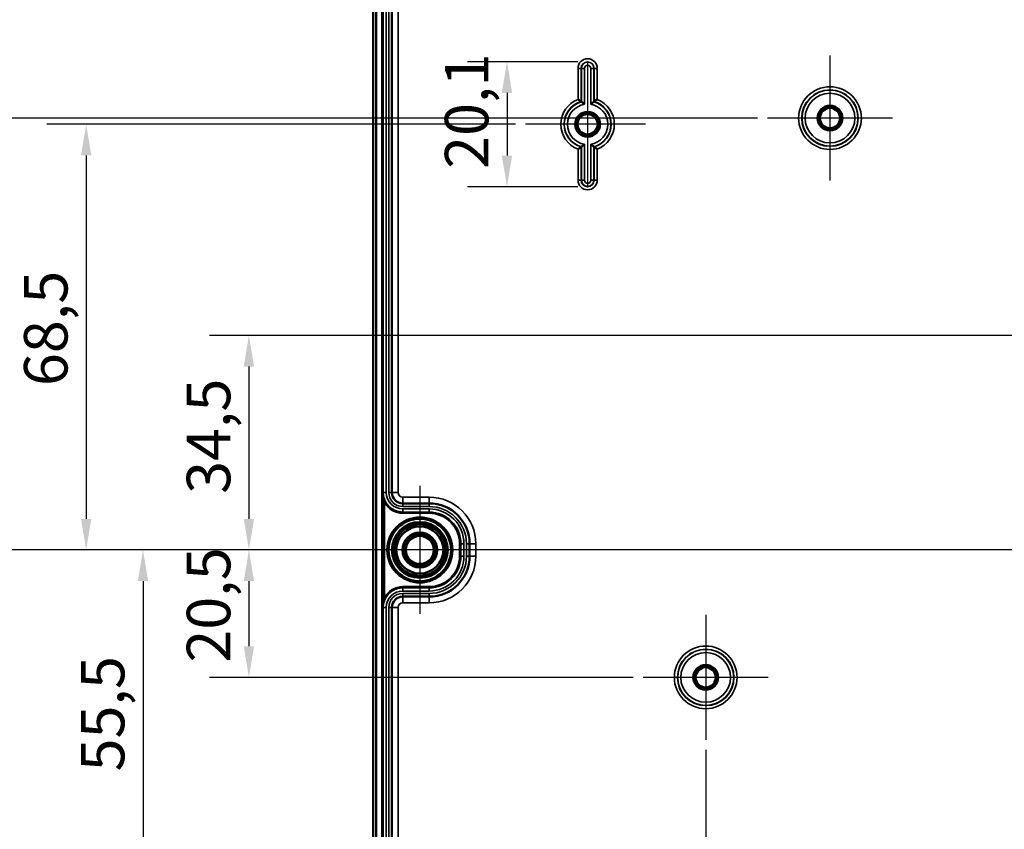
# Model space of a CAD drawing. Units: millimetres. Extents: x 32 to 1176, y 12 to 830.
# Drawn here: x 239 to 397, y 485 to 616 of the extents above; entities that cross this region are included whole.
import ezdxf

# ---------------------------------------------------------------- set-up
doc = ezdxf.new("R2010")
doc.units = ezdxf.units.MM
doc.header["$LTSCALE"] = 2
for name, color, linetype, lineweight in [('Bemaßung (ISO)', 7, 'Continuous', 25), ('Mittellinie (ISO)', 7, 'Continuous', 25), ('Mittelpunktmarkierung (ISO)', 7, 'Continuous', 25), ('Sichtbar (ISO)', 7, 'Continuous', 50), ('Sichtbar schmal (ISO)', 7, 'Continuous', 35)]:
    doc.layers.add(name, color=color, linetype=linetype, lineweight=lineweight)
doc.styles.add('Notiztext (DIN)', font='isocpeur.ttf')
doc.dimstyles.new('Standard (DIN)', dxfattribs={"dimscale": 2, "dimtxt": 3.5, "dimasz": 2.5, "dimexe": 3.175, "dimexo": 0.8, "dimgap": 0.8, "dimtad": 1, "dimrnd": 1e-08, "dimtxsty": 'Notiztext (DIN)', "dimcen": 0.09, "dimdle": 10, "dimclrd": 256, "dimclre": 256, "dimclrt": 256, "dimadec": 0, "dimazin": 0, "dimtfac": 1, "dimtmove": 0, "dimatfit": 3, "dimfxl": 1, "dimtolj": 1, "dimtzin": 0, "dimlwd": -1, "dimlwe": -1, "dimarcsym": 0})

# ---------------------------------------------------------------- blocks, each defined once
blk = doc.blocks.new('*D7')
at = {"layer": 'Bemaßung (ISO)', "transparency": 16777216}
for p, q in [((328.68, 608.87), (310.96, 608.87)), ((317.31, 603.87), (317.31, 593.77)), ((328.68, 588.77), (310.96, 588.77))]:
    blk.add_line(p, q, dxfattribs=at)
for points in [[(316.47, 603.87), (318.14, 603.87), (317.31, 608.87)], [(316.47, 593.77), (318.14, 593.77), (317.31, 588.77)]]:
    blk.add_solid(points, dxfattribs=at)
at = {"layer": 'Defpoints', "color": 0, "transparency": 16777216}
for p in [(330.28, 608.87), (317.31, 588.77), (330.28, 588.77)]:
    blk.add_point(p, dxfattribs=at)
at = {"layer": 'Bemaßung (ISO)', "transparency": 16777216, "insert": (307.31, 591.64), "char_height": 7, "attachment_point": 1, "rotation": 90, "style": 'Notiztext (DIN)'}
blk.add_mtext('\\A1;20,1', dxfattribs=at)
blk = doc.blocks.new('*D14')
at = {"layer": 'Bemaßung (ISO)', "transparency": 16777216}
for p, q in [((294.18, 530.32), (269.43, 530.32)), ((275.78, 525.32), (275.78, 514.82)), ((337.63, 509.82), (269.43, 509.82))]:
    blk.add_line(p, q, dxfattribs=at)
for points in [[(274.95, 525.32), (276.61, 525.32), (275.78, 530.32)], [(274.95, 514.82), (276.61, 514.82), (275.78, 509.82)]]:
    blk.add_solid(points, dxfattribs=at)
at = {"layer": 'Defpoints', "color": 0, "transparency": 16777216}
for p in [(295.78, 530.32), (275.78, 509.82), (339.23, 509.82)]:
    blk.add_point(p, dxfattribs=at)
at = {"layer": 'Bemaßung (ISO)', "transparency": 16777216, "insert": (265.78, 512.19), "char_height": 7, "attachment_point": 1, "rotation": 90, "style": 'Notiztext (DIN)'}
blk.add_mtext('\\A1;20,5', dxfattribs=at)
blk = doc.blocks.new('*D15')
at = {"layer": 'Bemaßung (ISO)', "transparency": 16777216}
for p, q in [((484.63, 564.82), (269.43, 564.82)), ((275.78, 559.82), (275.78, 535.32)), ((294.18, 530.32), (269.43, 530.32))]:
    blk.add_line(p, q, dxfattribs=at)
for points in [[(274.95, 559.82), (276.61, 559.82), (275.78, 564.82)], [(274.95, 535.32), (276.61, 535.32), (275.78, 530.32)]]:
    blk.add_solid(points, dxfattribs=at)
at = {"layer": 'Defpoints', "color": 0, "transparency": 16777216}
for p in [(486.23, 564.82), (275.78, 530.32), (295.78, 530.32)]:
    blk.add_point(p, dxfattribs=at)
at = {"layer": 'Bemaßung (ISO)', "transparency": 16777216, "insert": (265.78, 539.34), "char_height": 7, "attachment_point": 1, "rotation": 90, "style": 'Notiztext (DIN)'}
blk.add_mtext('\\A1;34,5', dxfattribs=at)
blk = doc.blocks.new('*D16')
at = {"layer": 'Bemaßung (ISO)', "transparency": 16777216}
for p, q in [((318.68, 598.82), (243.24, 598.82)), ((249.59, 593.82), (249.59, 535.32)), ((294.18, 530.32), (243.24, 530.32))]:
    blk.add_line(p, q, dxfattribs=at)
for points in [[(248.76, 593.82), (250.42, 593.82), (249.59, 598.82)], [(248.76, 535.32), (250.42, 535.32), (249.59, 530.32)]]:
    blk.add_solid(points, dxfattribs=at)
at = {"layer": 'Defpoints', "color": 0, "transparency": 16777216}
for p in [(320.28, 598.82), (249.59, 530.32), (295.78, 530.32)]:
    blk.add_point(p, dxfattribs=at)
at = {"layer": 'Bemaßung (ISO)', "transparency": 16777216, "insert": (239.59, 556.69), "char_height": 7, "attachment_point": 1, "rotation": 90, "style": 'Notiztext (DIN)'}
blk.add_mtext('\\A1;68,5', dxfattribs=at)
blk = doc.blocks.new('*D17')
at = {"layer": 'Bemaßung (ISO)', "transparency": 16777216}
for p, q in [((294.18, 530.32), (229.83, 530.32)), ((236.18, 525.32), (236.18, 478.82)), ((318.68, 473.82), (229.83, 473.82))]:
    blk.add_line(p, q, dxfattribs=at)
for points in [[(235.35, 525.32), (237.01, 525.32), (236.18, 530.32)], [(235.35, 478.82), (237.01, 478.82), (236.18, 473.82)]]:
    blk.add_solid(points, dxfattribs=at)
at = {"layer": 'Defpoints', "color": 0, "transparency": 16777216}
for p in [(295.78, 530.32), (236.18, 473.82), (320.28, 473.82)]:
    blk.add_point(p, dxfattribs=at)
at = {"layer": 'Bemaßung (ISO)', "transparency": 16777216, "insert": (226.18, 494.19), "char_height": 7, "attachment_point": 1, "rotation": 90, "style": 'Notiztext (DIN)'}
blk.add_mtext('\\A1;56,5', dxfattribs=at)
blk = doc.blocks.new('*D18')
at = {"layer": 'Bemaßung (ISO)', "transparency": 16777216}
for p, q in [((357.63, 599.82), (220.31, 599.82)), ((226.66, 594.82), (226.66, 535.32)), ((294.18, 530.32), (220.31, 530.32))]:
    blk.add_line(p, q, dxfattribs=at)
for points in [[(225.83, 594.82), (227.5, 594.82), (226.66, 599.82)], [(225.83, 535.32), (227.5, 535.32), (226.66, 530.32)]]:
    blk.add_solid(points, dxfattribs=at)
at = {"layer": 'Defpoints', "color": 0, "transparency": 16777216}
for p in [(359.23, 599.82), (226.66, 530.32), (295.78, 530.32)]:
    blk.add_point(p, dxfattribs=at)
at = {"layer": 'Bemaßung (ISO)', "transparency": 16777216, "insert": (216.66, 557.19), "char_height": 7, "attachment_point": 1, "rotation": 90, "style": 'Notiztext (DIN)'}
blk.add_mtext('\\A1;69,5', dxfattribs=at)
blk = doc.blocks.new('*D19')
at = {"layer": 'Bemaßung (ISO)', "transparency": 16777216}
for p, q in [((294.18, 530.32), (252.39, 530.32)), ((258.74, 525.32), (258.74, 479.82)), ((357.63, 474.82), (252.39, 474.82))]:
    blk.add_line(p, q, dxfattribs=at)
for points in [[(257.9, 525.32), (259.57, 525.32), (258.74, 530.32)], [(257.9, 479.82), (259.57, 479.82), (258.74, 474.82)]]:
    blk.add_solid(points, dxfattribs=at)
at = {"layer": 'Defpoints', "color": 0, "transparency": 16777216}
for p in [(295.78, 530.32), (258.74, 474.82), (359.23, 474.82)]:
    blk.add_point(p, dxfattribs=at)
at = {"layer": 'Bemaßung (ISO)', "transparency": 16777216, "insert": (248.74, 494.69), "char_height": 7, "attachment_point": 1, "rotation": 90, "style": 'Notiztext (DIN)'}
blk.add_mtext('\\A1;55,5', dxfattribs=at)
blk = doc.blocks.new('*D20')
at = {"layer": 'Bemaßung (ISO)', "transparency": 16777216}
for p, q in [((337.63, 634.82), (201.98, 634.82)), ((208.33, 629.82), (208.33, 535.32)), ((294.18, 530.32), (201.98, 530.32))]:
    blk.add_line(p, q, dxfattribs=at)
for points in [[(207.5, 629.82), (209.17, 629.82), (208.33, 634.82)], [(207.5, 535.32), (209.17, 535.32), (208.33, 530.32)]]:
    blk.add_solid(points, dxfattribs=at)
at = {"layer": 'Defpoints', "color": 0, "transparency": 16777216}
for p in [(339.23, 634.82), (208.33, 530.32), (295.78, 530.32)]:
    blk.add_point(p, dxfattribs=at)
at = {"layer": 'Bemaßung (ISO)', "transparency": 16777216, "insert": (198.33, 572.59), "char_height": 7, "attachment_point": 1, "rotation": 90, "style": 'Notiztext (DIN)'}
blk.add_mtext('\\A1;104,5', dxfattribs=at)
blk = doc.blocks.new('*D21')
at = {"layer": 'Bemaßung (ISO)', "transparency": 16777216}
for p, q in [((294.18, 530.32), (201.98, 530.32)), ((208.33, 525.32), (208.33, 444.82)), ((484.63, 439.82), (201.98, 439.82))]:
    blk.add_line(p, q, dxfattribs=at)
for points in [[(207.5, 525.32), (209.17, 525.32), (208.33, 530.32)], [(207.5, 444.82), (209.17, 444.82), (208.33, 439.82)]]:
    blk.add_solid(points, dxfattribs=at)
at = {"layer": 'Defpoints', "color": 0, "transparency": 16777216}
for p in [(295.78, 530.32), (208.33, 439.82), (486.23, 439.82)]:
    blk.add_point(p, dxfattribs=at)
at = {"layer": 'Bemaßung (ISO)', "transparency": 16777216, "insert": (198.33, 477.19), "char_height": 7, "attachment_point": 1, "rotation": 90, "style": 'Notiztext (DIN)'}
blk.add_mtext('\\A1;90,5', dxfattribs=at)
blk = doc.blocks.new('*D22')
at = {"layer": 'Bemaßung (ISO)', "transparency": 16777216}
for p, q in [((312.99, 650.32), (180.83, 650.32)), ((187.18, 535.32), (187.18, 645.32)), ((294.18, 530.32), (180.83, 530.32))]:
    blk.add_line(p, q, dxfattribs=at)
for points in [[(186.35, 645.32), (188.02, 645.32), (187.18, 650.32)], [(186.35, 535.32), (188.02, 535.32), (187.18, 530.32)]]:
    blk.add_solid(points, dxfattribs=at)
at = {"layer": 'Defpoints', "color": 0, "transparency": 16777216}
for p in [(187.18, 650.32), (314.59, 650.32), (295.78, 530.32)]:
    blk.add_point(p, dxfattribs=at)
at = {"layer": 'Bemaßung (ISO)', "transparency": 16777216, "insert": (178.58, 584.37), "char_height": 7, "attachment_point": 1, "rotation": 90, "style": 'Notiztext (DIN)'}
blk.add_mtext('\\A1;120', dxfattribs=at)
blk = doc.blocks.new('*D23')
at = {"layer": 'Bemaßung (ISO)', "transparency": 16777216}
for p, q in [((294.18, 530.32), (180.83, 530.32)), ((187.18, 525.32), (187.18, 415.32)), ((312.48, 410.32), (180.83, 410.32))]:
    blk.add_line(p, q, dxfattribs=at)
for points in [[(186.35, 525.32), (188.02, 525.32), (187.18, 530.32)], [(186.35, 415.32), (188.02, 415.32), (187.18, 410.32)]]:
    blk.add_solid(points, dxfattribs=at)
at = {"layer": 'Defpoints', "color": 0, "transparency": 16777216}
for p in [(295.78, 530.32), (187.18, 410.32), (314.08, 410.32)]:
    blk.add_point(p, dxfattribs=at)
at = {"layer": 'Bemaßung (ISO)', "transparency": 16777216, "insert": (178.58, 464.37), "char_height": 7, "attachment_point": 1, "rotation": 90, "style": 'Notiztext (DIN)'}
blk.add_mtext('\\A1;120', dxfattribs=at)
blk = doc.blocks.new('*D24')
at = {"layer": 'Bemaßung (ISO)', "transparency": 16777216}
for p, q in [((321.43, 678.07), (160.74, 678.07)), ((167.09, 673.07), (167.09, 535.32)), ((294.18, 530.32), (160.74, 530.32))]:
    blk.add_line(p, q, dxfattribs=at)
for points in [[(166.26, 673.07), (167.92, 673.07), (167.09, 678.07)], [(166.26, 535.32), (167.92, 535.32), (167.09, 530.32)]]:
    blk.add_solid(points, dxfattribs=at)
at = {"layer": 'Defpoints', "color": 0, "transparency": 16777216}
for p in [(323.03, 678.07), (167.09, 530.32), (295.78, 530.32)]:
    blk.add_point(p, dxfattribs=at)
at = {"layer": 'Bemaßung (ISO)', "transparency": 16777216, "insert": (157.09, 591.77), "char_height": 7, "attachment_point": 1, "rotation": 90, "style": 'Notiztext (DIN)'}
blk.add_mtext('\\A1;147,75', dxfattribs=at)
blk = doc.blocks.new('*D25')
at = {"layer": 'Bemaßung (ISO)', "transparency": 16777216}
for p, q in [((294.18, 530.32), (160.74, 530.32)), ((167.09, 525.32), (167.09, 387.57)), ((321.43, 382.57), (160.74, 382.57))]:
    blk.add_line(p, q, dxfattribs=at)
for points in [[(166.26, 525.32), (167.92, 525.32), (167.09, 530.32)], [(166.26, 387.57), (167.92, 387.57), (167.09, 382.57)]]:
    blk.add_solid(points, dxfattribs=at)
at = {"layer": 'Defpoints', "color": 0, "transparency": 16777216}
for p in [(295.78, 530.32), (167.09, 382.57), (323.03, 382.57)]:
    blk.add_point(p, dxfattribs=at)
at = {"layer": 'Bemaßung (ISO)', "transparency": 16777216, "insert": (157.09, 444.02), "char_height": 7, "attachment_point": 1, "rotation": 90, "style": 'Notiztext (DIN)'}
blk.add_mtext('\\A1;147,75', dxfattribs=at)
blk = doc.blocks.new('*D26')
at = {"layer": 'Bemaßung (ISO)', "transparency": 16777216}
for p, q in [((351.18, 690.82), (113.43, 690.82)), ((119.78, 685.82), (119.78, 535.32)), ((294.18, 530.32), (113.43, 530.32))]:
    blk.add_line(p, q, dxfattribs=at)
for points in [[(118.95, 685.82), (120.61, 685.82), (119.78, 690.82)], [(118.95, 535.32), (120.61, 535.32), (119.78, 530.32)]]:
    blk.add_solid(points, dxfattribs=at)
at = {"layer": 'Defpoints', "color": 0, "transparency": 16777216}
for p in [(352.78, 690.82), (119.78, 530.32), (295.78, 530.32)]:
    blk.add_point(p, dxfattribs=at)
at = {"layer": 'Bemaßung (ISO)', "transparency": 16777216, "insert": (109.78, 600.94), "char_height": 7, "attachment_point": 1, "rotation": 90, "style": 'Notiztext (DIN)'}
blk.add_mtext('\\A1;160,5', dxfattribs=at)
blk = doc.blocks.new('*D27')
at = {"layer": 'Bemaßung (ISO)', "transparency": 16777216}
for p, q in [((294.18, 530.32), (112.8, 530.32)), ((119.15, 525.32), (119.15, 374.82)), ((351.18, 369.82), (112.8, 369.82))]:
    blk.add_line(p, q, dxfattribs=at)
for points in [[(118.32, 525.32), (119.98, 525.32), (119.15, 530.32)], [(118.32, 374.82), (119.98, 374.82), (119.15, 369.82)]]:
    blk.add_solid(points, dxfattribs=at)
at = {"layer": 'Defpoints', "color": 0, "transparency": 16777216}
for p in [(295.78, 530.32), (119.15, 369.82), (352.78, 369.82)]:
    blk.add_point(p, dxfattribs=at)
at = {"layer": 'Bemaßung (ISO)', "transparency": 16777216, "insert": (109.15, 440.44), "char_height": 7, "attachment_point": 1, "rotation": 90, "style": 'Notiztext (DIN)'}
blk.add_mtext('\\A1;160,5', dxfattribs=at)
blk = doc.blocks.new('*D28')
at = {"layer": 'Bemaßung (ISO)', "transparency": 16777216}
for p, q in [((292.93, 690.07), (137.42, 690.07)), ((143.77, 535.32), (143.77, 685.07)), ((294.18, 530.32), (137.42, 530.32))]:
    blk.add_line(p, q, dxfattribs=at)
for points in [[(142.93, 685.07), (144.6, 685.07), (143.77, 690.07)], [(142.93, 535.32), (144.6, 535.32), (143.77, 530.32)]]:
    blk.add_solid(points, dxfattribs=at)
at = {"layer": 'Defpoints', "color": 0, "transparency": 16777216}
for p in [(143.77, 690.07), (294.53, 690.07), (295.78, 530.32)]:
    blk.add_point(p, dxfattribs=at)
at = {"layer": 'Bemaßung (ISO)', "transparency": 16777216, "insert": (133.77, 598.12), "char_height": 7, "attachment_point": 1, "rotation": 90, "style": 'Notiztext (DIN)'}
blk.add_mtext('\\A1;159,75', dxfattribs=at)
blk = doc.blocks.new('*D29')
at = {"layer": 'Bemaßung (ISO)', "transparency": 16777216}
for p, q in [((294.18, 530.32), (137.42, 530.32)), ((143.77, 525.32), (143.77, 375.57)), ((292.93, 370.57), (137.42, 370.57))]:
    blk.add_line(p, q, dxfattribs=at)
for points in [[(142.93, 525.32), (144.6, 525.32), (143.77, 530.32)], [(142.93, 375.57), (144.6, 375.57), (143.77, 370.57)]]:
    blk.add_solid(points, dxfattribs=at)
at = {"layer": 'Defpoints', "color": 0, "transparency": 16777216}
for p in [(295.78, 530.32), (143.77, 370.57), (294.53, 370.57)]:
    blk.add_point(p, dxfattribs=at)
at = {"layer": 'Bemaßung (ISO)', "transparency": 16777216, "insert": (133.77, 438.37), "char_height": 7, "attachment_point": 1, "rotation": 90, "style": 'Notiztext (DIN)'}
blk.add_mtext('\\A1;159,75', dxfattribs=at)
blk = doc.blocks.new('*D30')
at = {"layer": 'Bemaßung (ISO)', "transparency": 16777216}
for p, q in [((294.18, 530.32), (89.43, 530.32)), ((95.78, 361.82), (95.78, 525.32)), ((291.38, 356.82), (89.43, 356.82))]:
    blk.add_line(p, q, dxfattribs=at)
for points in [[(94.95, 525.32), (96.61, 525.32), (95.78, 530.32)], [(94.95, 361.82), (96.61, 361.82), (95.78, 356.82)]]:
    blk.add_solid(points, dxfattribs=at)
at = {"layer": 'Defpoints', "color": 0, "transparency": 16777216}
for p in [(95.78, 530.32), (295.78, 530.32), (292.98, 356.82)]:
    blk.add_point(p, dxfattribs=at)
at = {"layer": 'Bemaßung (ISO)', "transparency": 16777216, "insert": (85.78, 433.94), "char_height": 7, "attachment_point": 1, "rotation": 90, "style": 'Notiztext (DIN)'}
blk.add_mtext('\\A1;173,5', dxfattribs=at)
blk = doc.blocks.new('*D31')
at = {"layer": 'Bemaßung (ISO)', "transparency": 16777216}
for p, q in [((291.38, 703.82), (89.43, 703.82)), ((95.78, 535.32), (95.78, 698.82)), ((294.18, 530.32), (89.43, 530.32))]:
    blk.add_line(p, q, dxfattribs=at)
for points in [[(94.95, 698.82), (96.61, 698.82), (95.78, 703.82)], [(94.95, 535.32), (96.61, 535.32), (95.78, 530.32)]]:
    blk.add_solid(points, dxfattribs=at)
at = {"layer": 'Defpoints', "color": 0, "transparency": 16777216}
for p in [(95.78, 703.82), (292.98, 703.82), (295.78, 530.32)]:
    blk.add_point(p, dxfattribs=at)
at = {"layer": 'Bemaßung (ISO)', "transparency": 16777216, "insert": (85.78, 607.44), "char_height": 7, "attachment_point": 1, "rotation": 90, "style": 'Notiztext (DIN)'}
blk.add_mtext('\\A1;173,5', dxfattribs=at)
blk = doc.blocks.new('*D37')
at = {"layer": 'Bemaßung (ISO)', "transparency": 16777216}
for p, q in [((349.28, 498.17), (349.28, 266.18)), ((422.78, 347.72), (422.78, 266.18)), ((417.78, 272.53), (354.28, 272.53))]:
    blk.add_line(p, q, dxfattribs=at)
for points in [[(354.28, 273.36), (354.28, 271.69), (349.28, 272.53)], [(417.78, 273.36), (417.78, 271.69), (422.78, 272.53)]]:
    blk.add_solid(points, dxfattribs=at)
at = {"layer": 'Defpoints', "color": 0, "transparency": 16777216}
for p in [(349.28, 499.77), (422.78, 349.32), (349.28, 272.53)]:
    blk.add_point(p, dxfattribs=at)
at = {"layer": 'Bemaßung (ISO)', "transparency": 16777216, "insert": (378.16, 282.53), "char_height": 7, "attachment_point": 1, "style": 'Notiztext (DIN)'}
blk.add_mtext('\\A1;73,5', dxfattribs=at)

msp = doc.modelspace()

# ---------------------------------------------------------------- linework, layer by layer
at = {"layer": 'Mittellinie (ISO)', "linetype": 'Continuous'}
msp.add_line((549.7803, 530.3194), (295.7803, 530.3194), dxfattribs=at)
at = {"layer": 'Mittelpunktmarkierung (ISO)', "linetype": 'Continuous'}
for p, q in [((330.2803, 608.8194), (330.2803, 588.8194)), ((330.2803, 608.8194), (330.2803, 588.8194)), ((369.2803, 609.865), (369.2803, 589.7737)), ((379.326, 599.8194), (359.2347, 599.8194)), ((339.0323, 598.8194), (320.2803, 598.8194)), ((339.576, 598.8194), (320.2803, 598.8194)), ((303.2803, 540.6176), (303.2803, 520.0211)), ((313.5786, 530.3194), (292.9821, 530.3194)), ((349.2803, 519.865), (349.2803, 499.7737)), ((359.326, 509.8194), (339.2347, 509.8194))]:
    msp.add_line(p, q, dxfattribs=at)
at = {"layer": 'Sichtbar (ISO)'}
for p, q in [((295.7803, 706.3194), (295.7803, 354.3194)), ((296.2803, 354.5265), (296.2803, 706.1123)), ((298.7828, 695.0694), (298.7828, 539.5694)), ((300.5328, 537.8194), (304.7828, 537.8194)), ((311.2828, 531.3194), (311.2828, 529.3194)), ((304.7828, 522.8194), (300.5328, 522.8194)), ((298.7828, 521.0694), (298.7828, 365.5694))]:
    msp.add_line(p, q, dxfattribs=at)
for centre, radius in [((330.2803, 598.8194), 2), ((330.2803, 598.8194), 1.9913), ((330.2803, 598.8194), 1.7), ((369.2803, 599.8194), 2), ((369.2803, 599.8194), 1.9913), ((369.2803, 599.8194), 1.7), ((369.2803, 599.8194), 1.6215), ((330.2803, 598.8194), 1.6215), ((303.2803, 530.3194), 5.0249), ((303.2803, 530.3194), 4.488), ((303.2803, 530.3194), 4.188), ((303.2803, 530.3194), 4.15), ((303.2803, 530.3194), 3.7835), ((303.2803, 530.3194), 2.8), ((303.2803, 530.3194), 2.5), ((303.2803, 530.3194), 2.25), ((349.2803, 509.8194), 2), ((349.2803, 509.8194), 1.9913), ((349.2803, 509.8194), 1.7), ((349.2803, 509.8194), 1.6215)]:
    msp.add_circle(centre, radius, dxfattribs=at)
for centre, radius, start, end in [((300.5328, 539.5694), 1.75, 180, 270), ((304.7828, 531.3194), 6.5, 0, 90), ((304.7828, 529.3194), 6.5, 270, 0), ((300.5328, 521.0694), 1.75, 90, 180)]:
    msp.add_arc(centre, radius, start, end, dxfattribs=at)
for points, knots in [([(329.2347, 602.4682), (329.2342, 602.4685), (329.2255, 602.4751), (329.1915, 602.5006), (329.1652, 602.5203), (329.0932, 602.5734), (329.0451, 602.6085), (328.9538, 602.6742), (328.9125, 602.7035), (328.8269, 602.7637), (328.7824, 602.7945), (328.7368, 602.8259), (328.7357, 602.8266), (328.7347, 602.8273)], [-0.0873080243, -0.0873080243, -0.0873080243, -0.0873080243, -0.0714228097, -0.0714228097, -0.0538170099, -0.0538170099, -0.0322071723, -0.0322071723, -0.0162301098, -0.0162301098, 0, 0, 0.0003827006, 0.0003827006, 0.0003827006, 0.0003827006]), ([(329.7783, 602.0324), (329.7773, 602.0333), (329.7763, 602.0342), (329.73, 602.0737), (329.6843, 602.1121), (329.5965, 602.1846), (329.5542, 602.219), (329.4639, 602.2913), (329.4174, 602.3279), (329.347, 602.3825), (329.3211, 602.4024), (329.2875, 602.4281), (329.2788, 602.4347), (329.2784, 602.4351)], [-0.0895379964, -0.0895379964, -0.0895379964, -0.0895379964, -0.0891283638, -0.0891283638, -0.0714075654, -0.0714075654, -0.0543763787, -0.0543763787, -0.0330804671, -0.0330804671, -0.0157360303, -0.0157360303, 0, 0, 0, 0]), ([(330.7823, 602.0324), (330.7834, 602.0333), (330.7844, 602.0342), (330.8307, 602.0737), (330.8764, 602.1121), (330.9642, 602.1846), (331.0065, 602.219), (331.0967, 602.2913), (331.1433, 602.3279), (331.2136, 602.3825), (331.2395, 602.4024), (331.2731, 602.4281), (331.2818, 602.4347), (331.2823, 602.4351)], [-0.0004127306, -0.0004127306, -0.0004127306, -0.0004127306, 0, 0, 0.0178548163, 0.0178548163, 0.0350148056, 0.0350148056, 0.0564717728, 0.0564717728, 0.0739473812, 0.0739473812, 0.0898024191, 0.0898024191, 0.0898024191, 0.0898024191]), ([(331.326, 602.4682), (331.3265, 602.4685), (331.3352, 602.4751), (331.3692, 602.5006), (331.3955, 602.5203), (331.4674, 602.5734), (331.5156, 602.6085), (331.6069, 602.6742), (331.6482, 602.7035), (331.7338, 602.7637), (331.7782, 602.7945), (331.8239, 602.8259), (331.8249, 602.8266), (331.826, 602.8273)], [0, 0, 0, 0, 0.0157889075, 0.0157889075, 0.0332879688, 0.0332879688, 0.0547667927, 0.0547667927, 0.0706469912, 0.0706469912, 0.0867787029, 0.0867787029, 0.0871590833, 0.0871590833, 0.0871590833, 0.0871590833]), ([(329.2347, 595.1706), (329.2342, 595.1702), (329.2255, 595.1636), (329.1915, 595.1382), (329.1652, 595.1185), (329.0932, 595.0654), (329.0451, 595.0302), (328.9538, 594.9646), (328.9125, 594.9352), (328.8269, 594.8751), (328.7824, 594.8442), (328.7368, 594.8129), (328.7357, 594.8122), (328.7347, 594.8114)], [0, 0, 0, 0, 0.0157889075, 0.0157889075, 0.0332879688, 0.0332879688, 0.0547667927, 0.0547667927, 0.0706469912, 0.0706469912, 0.0867787029, 0.0867787029, 0.0871590833, 0.0871590833, 0.0871590833, 0.0871590833]), ([(329.7783, 595.6064), (329.7773, 595.6055), (329.7763, 595.6046), (329.73, 595.565), (329.6843, 595.5267), (329.5965, 595.4541), (329.5542, 595.4197), (329.4639, 595.3475), (329.4174, 595.3108), (329.347, 595.2562), (329.3211, 595.2363), (329.2875, 595.2106), (329.2788, 595.204), (329.2784, 595.2037)], [-0.0004127306, -0.0004127306, -0.0004127306, -0.0004127306, 0, 0, 0.0178548163, 0.0178548163, 0.0350148056, 0.0350148056, 0.0564717728, 0.0564717728, 0.0739473812, 0.0739473812, 0.0898024191, 0.0898024191, 0.0898024191, 0.0898024191]), ([(330.7823, 595.6064), (330.7834, 595.6055), (330.7844, 595.6046), (330.8307, 595.565), (330.8764, 595.5267), (330.9642, 595.4541), (331.0065, 595.4197), (331.0967, 595.3475), (331.1433, 595.3108), (331.2136, 595.2562), (331.2395, 595.2363), (331.2731, 595.2106), (331.2818, 595.204), (331.2823, 595.2037)], [-0.0895379964, -0.0895379964, -0.0895379964, -0.0895379964, -0.0891283638, -0.0891283638, -0.0714075654, -0.0714075654, -0.0543763787, -0.0543763787, -0.0330804671, -0.0330804671, -0.0157360303, -0.0157360303, 0, 0, 0, 0]), ([(331.326, 595.1706), (331.3265, 595.1702), (331.3352, 595.1636), (331.3692, 595.1382), (331.3955, 595.1185), (331.4674, 595.0654), (331.5156, 595.0302), (331.6069, 594.9646), (331.6482, 594.9352), (331.7338, 594.8751), (331.7782, 594.8442), (331.8239, 594.8129), (331.8249, 594.8122), (331.826, 594.8114)], [-0.0873080244, -0.0873080244, -0.0873080244, -0.0873080244, -0.0714228098, -0.0714228098, -0.0538170099, -0.0538170099, -0.0322071723, -0.0322071723, -0.0162301098, -0.0162301098, 0, 0, 0.0003827006, 0.0003827006, 0.0003827006, 0.0003827006])]:
    msp.add_open_spline(points, degree=3, knots=knots, dxfattribs=at)
msp.add_rational_spline([(329.2347, 602.4682), (329.2566, 602.4516), (329.2784, 602.4351)], [0.999999999895, 0.999999999698, 0.999999999894], degree=2, dxfattribs=at)
for points in [[(331.326, 602.4682), (331.3041, 602.4516), (331.2823, 602.4351)], [(329.2347, 595.1706), (329.2566, 595.1871), (329.2784, 595.2037)], [(331.326, 595.1706), (331.3041, 595.1871), (331.2823, 595.2037)]]:
    msp.add_open_spline(points, degree=2, dxfattribs=at)
at = {"layer": 'Sichtbar schmal (ISO)'}
for p, q in [((297.181, 703.8194), (297.181, 356.8194)), ((297.381, 356.8194), (297.381, 703.8194)), ((297.3856, 695.0694), (297.3856, 539.5694)), ((297.8856, 539.5694), (297.8856, 695.0694)), ((298.28, 695.0694), (298.28, 539.5694)), ((298.78, 539.5694), (298.78, 695.0694)), ((299.7828, 539.5694), (299.7828, 688.3608)), ((329.2347, 607.8194), (328.7347, 607.8194)), ((328.7347, 607.8194), (328.7347, 602.8273)), ((329.2347, 602.4682), (329.2347, 607.8194)), ((329.2347, 607.8194), (329.2784, 607.8194)), ((329.2784, 607.8194), (329.7783, 607.8194)), ((329.2784, 607.8194), (329.2784, 602.4351)), ((329.7783, 602.0324), (329.7783, 607.8194)), ((331.2823, 607.8194), (330.7823, 607.8194)), ((330.7823, 607.8194), (330.7823, 602.0324)), ((331.2823, 602.4351), (331.2823, 607.8194)), ((331.326, 607.8194), (331.2823, 607.8194)), ((331.326, 607.8194), (331.326, 602.4682)), ((331.326, 607.8194), (331.826, 607.8194)), ((331.826, 602.8273), (331.826, 607.8194)), ((328.7347, 594.8114), (328.7347, 589.8194)), ((329.2347, 589.8194), (329.2347, 595.1706)), ((329.2784, 595.2037), (329.2784, 589.8194)), ((329.7783, 589.8194), (329.7783, 595.6064)), ((330.7823, 595.6064), (330.7823, 589.8194)), ((331.2823, 589.8194), (331.2823, 595.2037)), ((331.326, 595.1706), (331.326, 589.8194)), ((331.826, 589.8194), (331.826, 594.8114)), ((329.2347, 589.8194), (328.7347, 589.8194)), ((329.2347, 589.8194), (329.2784, 589.8194)), ((329.2784, 589.8194), (329.7783, 589.8194)), ((331.2823, 589.8194), (330.7823, 589.8194)), ((331.326, 589.8194), (331.2823, 589.8194)), ((331.326, 589.8194), (331.826, 589.8194)), ((297.3821, 539.5694), (297.3821, 521.0694)), ((297.3821, 539.5694), (297.3856, 539.5694)), ((297.3856, 539.5694), (297.8856, 539.5694)), ((298.28, 539.5694), (298.78, 539.5694)), ((298.7828, 539.5694), (298.78, 539.5694)), ((299.7828, 539.5694), (298.7828, 539.5694)), ((300.5328, 538.8194), (300.5328, 537.8194)), ((304.7828, 538.8194), (300.5328, 538.8194)), ((304.7828, 538.8194), (304.7828, 537.8194)), ((297.7583, 538.0793), (297.5821, 537.9847)), ((297.5821, 522.6541), (297.5821, 537.9847)), ((300.5328, 537.8194), (300.5328, 537.8166)), ((300.5328, 537.3166), (300.5328, 537.8166)), ((304.7828, 537.8166), (300.5328, 537.8166)), ((300.5328, 537.3166), (304.7828, 537.3166)), ((304.7828, 537.8194), (304.7828, 537.8166)), ((304.7828, 537.3166), (304.7828, 537.8166)), ((300.5328, 536.4222), (300.5328, 536.9222)), ((304.7828, 536.9222), (300.5328, 536.9222)), ((300.5328, 536.4201), (300.5328, 536.4222)), ((300.5328, 536.4222), (304.7828, 536.4222)), ((300.5328, 536.4201), (300.5328, 536.2201)), ((304.7828, 536.4201), (300.5328, 536.4201)), ((300.5328, 536.2201), (304.7828, 536.2201)), ((304.7828, 536.4222), (304.7828, 536.9222)), ((304.7828, 536.4201), (304.7828, 536.4222)), ((304.7828, 536.4201), (304.7828, 536.2201)), ((309.8835, 531.3194), (309.6835, 531.3194)), ((309.6835, 531.3194), (309.6835, 529.3194)), ((309.8835, 529.3194), (309.8835, 531.3194)), ((309.8835, 531.3194), (309.8856, 531.3194)), ((309.8856, 531.3194), (309.8856, 529.3194)), ((309.8856, 531.3194), (310.3856, 531.3194)), ((310.3856, 529.3194), (310.3856, 531.3194)), ((310.78, 531.3194), (310.78, 529.3194)), ((310.78, 531.3194), (311.28, 531.3194)), ((311.2828, 531.3194), (311.28, 531.3194)), ((311.28, 529.3194), (311.28, 531.3194)), ((312.2828, 531.3194), (311.2828, 531.3194)), ((312.2828, 529.3194), (312.2828, 531.3194)), ((309.8835, 529.3194), (309.6835, 529.3194)), ((309.8835, 529.3194), (309.8856, 529.3194)), ((309.8856, 529.3194), (310.3856, 529.3194)), ((310.78, 529.3194), (311.28, 529.3194)), ((311.2828, 529.3194), (311.28, 529.3194)), ((312.2828, 529.3194), (311.2828, 529.3194)), ((300.5328, 524.2187), (300.5328, 524.4187)), ((304.7828, 524.4187), (300.5328, 524.4187)), ((300.5328, 524.2187), (304.7828, 524.2187)), ((300.5328, 524.2187), (300.5328, 524.2166)), ((304.7828, 524.2166), (300.5328, 524.2166)), ((300.5328, 524.2166), (300.5328, 523.7166)), ((300.5328, 523.7166), (304.7828, 523.7166)), ((304.7828, 523.3222), (300.5328, 523.3222)), ((300.5328, 523.3222), (300.5328, 522.8222)), ((304.7828, 524.2187), (304.7828, 524.4187)), ((304.7828, 524.2187), (304.7828, 524.2166)), ((304.7828, 524.2166), (304.7828, 523.7166)), ((304.7828, 523.3222), (304.7828, 522.8222)), ((297.7583, 522.5594), (297.5821, 522.6541)), ((300.5328, 522.8194), (300.5328, 522.8222)), ((300.5328, 522.8222), (304.7828, 522.8222)), ((300.5328, 521.8194), (300.5328, 522.8194)), ((300.5328, 521.8194), (304.7828, 521.8194)), ((304.7828, 522.8194), (304.7828, 522.8222)), ((304.7828, 521.8194), (304.7828, 522.8194)), ((297.3821, 521.0694), (297.3856, 521.0694)), ((297.3856, 521.0694), (297.3856, 365.5694)), ((297.3856, 521.0694), (297.8856, 521.0694)), ((297.8856, 365.5694), (297.8856, 521.0694)), ((298.28, 521.0694), (298.28, 365.5694)), ((298.28, 521.0694), (298.78, 521.0694)), ((298.7828, 521.0694), (298.78, 521.0694)), ((298.78, 365.5694), (298.78, 521.0694)), ((299.7828, 521.0694), (298.7828, 521.0694)), ((299.7828, 372.278), (299.7828, 521.0694))]:
    msp.add_line(p, q, dxfattribs=at)
for centre, radius in [((369.2803, 599.8194), 5.0457), ((369.2803, 599.8194), 4.5457), ((369.2803, 599.8194), 4.502), ((369.2803, 599.8194), 4.002), ((303.2803, 530.3194), 5.2983), ((303.2803, 530.3194), 5.0983), ((349.2803, 509.8194), 5.0457), ((349.2803, 509.8194), 4.5457), ((349.2803, 509.8194), 4.502), ((349.2803, 509.8194), 4.002)]:
    msp.add_circle(centre, radius, dxfattribs=at)
for centre, radius, start, end in [((330.2803, 607.8194), 1.5457, 0, 180), ((330.2803, 607.8194), 1.0457, 0, 180), ((330.2803, 607.8194), 1.002, 0, 180), ((330.2803, 607.8194), 0.502, 0, 180), ((330.2803, 598.8194), 4.2957, 111.089039, 248.910961), ((330.2803, 598.8194), 3.7957, 105.991284, 254.008716), ((330.2803, 598.8194), 3.752, 105.488833, 254.511167), ((330.2803, 598.8194), 3.752, 285.488833, 74.511167), ((330.2803, 598.8194), 3.7957, 285.991284, 74.008716), ((330.2803, 598.8194), 4.2957, 291.089039, 68.910961), ((330.2803, 598.8194), 3.252, 98.879806, 261.120194), ((330.2803, 598.8194), 3.252, 278.879806, 81.120194), ((330.2803, 589.8194), 1.5457, 180, 0), ((330.2803, 589.8194), 1.0457, 180, 0), ((330.2803, 589.8194), 1.002, 180, 0), ((330.2803, 589.8194), 0.502, 180, 0), ((300.5328, 539.5694), 3.1472, 180, 270), ((300.5328, 539.5694), 2.6472, 180, 270), ((300.5328, 539.5694), 2.2528, 180, 270), ((300.5328, 539.5694), 1.7528, 180, 270), ((300.5328, 539.5694), 0.75, 180, 270), ((304.7828, 531.3194), 7.5, 0, 90), ((300.5328, 539.5694), 3.3493, 208.238185, 270), ((300.5328, 539.5694), 3.1493, 208.238185, 270), ((304.7828, 531.3194), 6.4972, 0, 90), ((304.7828, 531.3194), 5.9972, 0, 90), ((304.7828, 531.3194), 5.6028, 0, 90), ((304.7828, 531.3194), 5.1028, 0, 90), ((304.7828, 531.3194), 5.1007, 0, 90), ((304.7828, 531.3194), 4.9007, 0, 90), ((303.2803, 530.3194), 5, 350, 260), ((304.7828, 529.3194), 4.9007, 270, 0), ((304.7828, 529.3194), 5.1007, 270, 0), ((304.7828, 529.3194), 5.1028, 270, 0), ((304.7828, 529.3194), 5.6028, 270, 0), ((304.7828, 529.3194), 5.9972, 270, 0), ((304.7828, 529.3194), 6.4972, 270, 0), ((304.7828, 529.3194), 7.5, 270, 0), ((300.5328, 521.0694), 3.1472, 90, 180), ((300.5328, 521.0694), 3.3493, 90, 151.761815), ((300.5328, 521.0694), 3.1493, 90, 151.761815), ((300.5328, 521.0694), 2.6472, 90, 180), ((300.5328, 521.0694), 2.2528, 90, 180), ((300.5328, 521.0694), 1.7528, 90, 180), ((300.5328, 521.0694), 0.75, 90, 180)]:
    msp.add_arc(centre, radius, start, end, dxfattribs=at)
for points, knots in [([(297.7583, 538.0793), (297.6914, 538.2039), (297.6331, 538.3326), (297.5166, 538.6422), (297.4666, 538.8245), (297.3992, 539.195), (297.3823, 539.3829), (297.3821, 539.5694)], [0, 0, 0, 0, 0.045116179, 0.045116179, 0.107200133, 0.107200133, 0.170129112, 0.170129112, 0.170129112, 0.170129112]), ([(297.3821, 539.5694), (297.3822, 539.3711), (297.3911, 539.1712), (297.427, 538.7772), (297.4536, 538.5833), (297.5155, 538.2541), (297.5465, 538.1172), (297.5821, 537.9847)], [-0.170129112, -0.170129112, -0.170129112, -0.170129112, -0.107200133, -0.107200133, -0.045116179, -0.045116179, 0, 0, 0, 0]), ([(297.5821, 522.6541), (297.5465, 522.5216), (297.5155, 522.3847), (297.4478, 522.0244), (297.4186, 521.7983), (297.3885, 521.4034), (297.3822, 521.2358), (297.3821, 521.0694)], [-0.169278713, -0.169278713, -0.169278713, -0.169278713, -0.124162534, -0.124162534, -0.051976648, -0.051976648, 0.0008504, 0.0008504, 0.0008504, 0.0008504]), ([(297.3821, 521.0694), (297.3823, 521.2259), (297.3942, 521.3835), (297.4508, 521.7548), (297.5057, 521.9674), (297.6331, 522.3061), (297.6914, 522.4349), (297.7583, 522.5594)], [-0.0008504, -0.0008504, -0.0008504, -0.0008504, 0.051976648, 0.051976648, 0.124162534, 0.124162534, 0.169278713, 0.169278713, 0.169278713, 0.169278713])]:
    msp.add_open_spline(points, degree=3, knots=knots, dxfattribs=at)

# ---------------------------------------------------------------- dimensions: what is measured, and where the dimension line sits
at = {"layer": 'Bemaßung (ISO)'}
for base, p1, p2, angle, override, picture, middle in [((95.7803, 703.8194), (295.7803, 530.3194), (292.9821, 703.8194), 90, {"dimgap": 0.8, "dimdec": 2, "dimtol": 0, "dimlim": 0, "dimtp": 0, "dimtm": 0, "dimtdec": 2, "dimtofl": 0, "dimatfit": 1}, '*D31', (95.7803, 617.0694)), ((119.7803, 530.3194), (352.7803, 690.8194), (295.7803, 530.3194), 90, {"dimgap": 0.8, "dimdec": 2, "dimtol": 0, "dimlim": 0, "dimtp": 0, "dimtm": 0, "dimtdec": 2, "dimtofl": 0, "dimatfit": 1}, '*D26', (119.7803, 610.5694)), ((143.7683, 690.0694), (295.7803, 530.3194), (294.5303, 690.0694), 90, {"dimgap": 0.8, "dimdec": 2, "dimtol": 0, "dimlim": 0, "dimtp": 0, "dimtm": 0, "dimtdec": 2, "dimtofl": 0, "dimatfit": 1}, '*D28', (143.7683, 610.1944)), ((167.091, 530.3194), (323.0303, 678.0694), (295.7803, 530.3194), 90, {"dimgap": 0.8, "dimdec": 2, "dimtol": 0, "dimlim": 0, "dimtp": 0, "dimtm": 0, "dimtdec": 2, "dimtofl": 0, "dimatfit": 1}, '*D24', (167.091, 604.1944)), ((187.1833, 650.3194), (295.7803, 530.3194), (314.5891, 650.3194), 90, {"dimgap": 0.8, "dimdec": 2, "dimtol": 0, "dimlim": 0, "dimtp": 0, "dimtm": 0, "dimtdec": 2, "dimtofl": 0, "dimatfit": 1}, '*D22', (187.1833, 590.3194)), ((208.333, 530.3194), (339.2347, 634.8194), (295.7803, 530.3194), 90, {"dimgap": 0.8, "dimdec": 2, "dimtol": 0, "dimlim": 0, "dimtp": 0, "dimtm": 0, "dimtdec": 2, "dimtofl": 0, "dimatfit": 1}, '*D20', (208.333, 582.5694)), ((317.3056, 588.7737), (330.2803, 608.865), (330.2803, 588.7737), 90, {"dimgap": 0.8, "dimdec": 1, "dimtol": 0, "dimlim": 0, "dimtp": 0, "dimtm": 0, "dimtdec": 2, "dimtofl": 0, "dimatfit": 1}, '*D7', (317.3056, 598.8194)), ((226.6628, 530.3194), (359.2347, 599.8194), (295.7803, 530.3194), 90, {"dimgap": 0.8, "dimdec": 2, "dimtol": 0, "dimlim": 0, "dimtp": 0, "dimtm": 0, "dimtdec": 2, "dimtofl": 0, "dimatfit": 1}, '*D18', (226.6628, 565.0694)), ((249.5894, 530.3194), (320.2803, 598.8194), (295.7803, 530.3194), 90, {"dimgap": 0.8, "dimdec": 2, "dimtol": 0, "dimlim": 0, "dimtp": 0, "dimtm": 0, "dimtdec": 2, "dimtofl": 0, "dimatfit": 1}, '*D16', (249.5894, 564.5694)), ((275.7803, 530.3194), (486.2347, 564.8194), (295.7803, 530.3194), 90, {"dimgap": 0.8, "dimdec": 2, "dimtol": 0, "dimlim": 0, "dimtp": 0, "dimtm": 0, "dimtdec": 2, "dimtofl": 0, "dimatfit": 1}, '*D15', (275.7803, 547.5694)), ((95.7803, 530.3194), (292.9821, 356.8194), (295.7803, 530.3194), 90, {"dimgap": 0.8, "dimdec": 2, "dimtol": 0, "dimlim": 0, "dimtp": 0, "dimtm": 0, "dimtdec": 2, "dimtofl": 0, "dimatfit": 1}, '*D30', (95.7803, 443.5694)), ((119.1516, 369.8194), (295.7803, 530.3194), (352.7803, 369.8194), 90, {"dimgap": 0.8, "dimdec": 2, "dimtol": 0, "dimlim": 0, "dimtp": 0, "dimtm": 0, "dimtdec": 2, "dimtofl": 0, "dimatfit": 1}, '*D27', (119.1516, 450.0694)), ((143.7683, 370.5694), (295.7803, 530.3194), (294.5303, 370.5694), 90, {"dimgap": 0.8, "dimdec": 2, "dimtol": 0, "dimlim": 0, "dimtp": 0, "dimtm": 0, "dimtdec": 2, "dimtofl": 0, "dimatfit": 1}, '*D29', (143.7683, 450.4444)), ((167.091, 382.5694), (295.7803, 530.3194), (323.0303, 382.5694), 90, {"dimgap": 0.8, "dimdec": 2, "dimtol": 0, "dimlim": 0, "dimtp": 0, "dimtm": 0, "dimtdec": 2, "dimtofl": 0, "dimatfit": 1}, '*D25', (167.091, 456.4444)), ((187.1833, 410.3194), (295.7803, 530.3194), (314.0821, 410.3194), 90, {"dimgap": 0.8, "dimdec": 2, "dimtol": 0, "dimlim": 0, "dimtp": 0, "dimtm": 0, "dimtdec": 2, "dimtofl": 0, "dimatfit": 1}, '*D23', (187.1833, 470.3194)), ((208.333, 439.8194), (295.7803, 530.3194), (486.2347, 439.8194), 90, {"dimgap": 0.8, "dimdec": 2, "dimtol": 0, "dimlim": 0, "dimtp": 0, "dimtm": 0, "dimtdec": 2, "dimtofl": 0, "dimatfit": 1}, '*D21', (208.333, 485.0694)), ((236.1802, 473.8194), (295.7803, 530.3194), (320.2803, 473.8194), 90, {"dimgap": 0.8, "dimdec": 2, "dimtol": 0, "dimlim": 0, "dimtp": 0, "dimtm": 0, "dimtdec": 2, "dimtofl": 0, "dimatfit": 1}, '*D17', (236.1802, 502.0694)), ((258.7354, 474.8194), (295.7803, 530.3194), (359.2347, 474.8194), 90, {"dimgap": 0.8, "dimdec": 2, "dimtol": 0, "dimlim": 0, "dimtp": 0, "dimtm": 0, "dimtdec": 2, "dimtofl": 0, "dimatfit": 1}, '*D19', (258.7354, 502.5694)), ((275.7803, 509.8194), (295.7803, 530.3194), (339.2347, 509.8194), 90, {"dimgap": 0.8, "dimdec": 2, "dimtol": 0, "dimlim": 0, "dimtp": 0, "dimtm": 0, "dimtdec": 2, "dimtofl": 0, "dimatfit": 1}, '*D14', (275.7803, 520.0694)), ((349.2803, 272.5263), (422.7803, 349.3194), (349.2803, 499.7737), 180, {"dimgap": 0.8, "dimdec": 2, "dimtol": 0, "dimlim": 0, "dimtp": 0, "dimtm": 0, "dimtdec": 2, "dimtofl": 0, "dimatfit": 1}, '*D37', (386.0303, 272.5263))]:
    dim = msp.add_linear_dim(base=base, p1=p1, p2=p2, angle=angle, dimstyle='Standard (DIN)', override=override, dxfattribs=at)
    dim.commit()
    dim.dimension.update_dxf_attribs({"geometry": picture, "text_midpoint": middle, "dimtype": 160})

doc.saveas('drawing.dxf')
